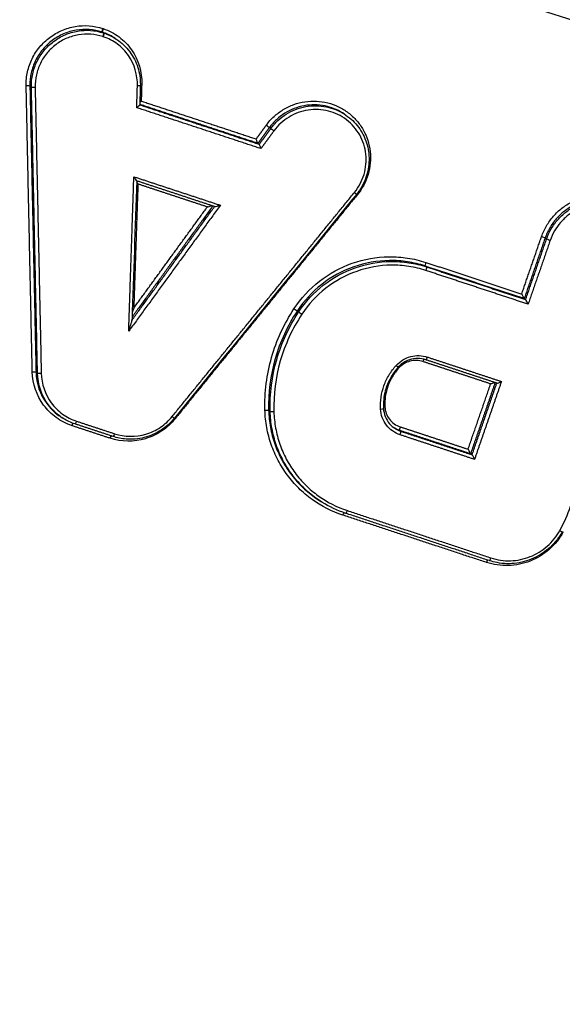
# Model space of a CAD drawing. Units: millimetres. Extents: x -5593 to 5593, y -5599 to 5593.
# Drawn here: x 3660 to 3676, y -2038 to -2009 of the extents above; entities that cross this region are included whole.
import ezdxf

# ---------------------------------------------------------------- set-up
doc = ezdxf.new("R2010")
doc.units = ezdxf.units.MM
doc.header["$LTSCALE"] = 20
doc.linetypes.add('HIDDEN', pattern=[9.525, 6.35, -3.175])
doc.layers.add('2d', color=230, linetype='Continuous')
doc.layers.add('ASTMF3101-TrainingEnvelope_Hatch', color=222, linetype='HIDDEN')

msp = doc.modelspace()

# ---------------------------------------------------------------- hatches: boundary and pattern name
at = {"layer": 'ASTMF3101-TrainingEnvelope_Hatch'}
h = msp.add_hatch(dxfattribs=at)
h.set_pattern_fill('ANSI31', color=256, scale=100, angle=-122.0001)
h.set_pattern_definition([(283, (3528.2, -2073.36), (309.36, 71.42), [])])
h.paths.add_polyline_path([(3193.314, -2722.229, 0.323278), (3298.447, -2715.191), (3537.979, -2864.868, 0.414214), (3661.996, -2836.236), (4273.639, -1857.406, 0.414214), (4245.008, -1733.389), (4009.259, -1586.076, 0.16524), (4019.697, -1529.119), (4080.405, -1567.054, 0.414214), (4149.303, -1551.147), (4237.804, -1409.517), (4292.186, -1322.487), (4353.852, -1223.801, 0.414214), (4337.946, -1154.903), (4265.576, -1109.681), (3816.683, -829.18), (3744.313, -783.958, 0.414214), (3675.415, -799.865), (3559.366, -985.581), (3470.865, -1127.211, 0.09399), (3464.108, -1144.576), (3410.314, -1110.961, 0.414214), (3286.297, -1139.593), (2596.646, -2243.262, 0.414214), (2625.277, -2367.279)])

# ---------------------------------------------------------------- linework, layer by layer
at = {"layer": '2d'}
for p, q in [((3662.667, -2009.469), (3662.624, -2009.443)), ((3662.68, -2009.473), (3662.637, -2009.447)), ((3663.019, -2009.633), (3662.976, -2009.607)), ((3660.515, -2011.079), (3660.47, -2011.051)), ((3669.85, -2011.886), (3669.807, -2011.859)), ((3667.665, -2012.323), (3667.621, -2012.295)), ((3667.319, -2012.793), (3667.276, -2012.767)), ((3675.899, -2015.624), (3675.854, -2015.596)), ((3672.314, -2016.457), (3672.271, -2016.43)), ((3675.273, -2017.432), (3675.23, -2017.406)), ((3668.495, -2017.804), (3668.451, -2017.776)), ((3660.697, -2019.626), (3660.653, -2019.598)), ((3661.464, -2020.981), (3661.419, -2020.953)), ((3667.645, -2020.772), (3667.6, -2020.744)), ((3671.549, -2021.367), (3671.506, -2021.34)), ((3673.673, -2022.067), (3673.63, -2022.04)), ((3669.172, -2023.47), (3669.146, -2023.454))]:
    msp.add_line(p, q, dxfattribs=at)
msp.add_circle((0, 0), 5592.977, dxfattribs=at)
for centre, major_axis, ratio, start_param, end_param in [((3662.656, -2009.348), (-0.0313, -0.095), 0.158225, 4.626717, 6.241854), ((3662.669, -2009.352), (-0.0313, -0.095), 0.158225, 4.626701, 6.24194), ((3660.614, -2011.075), (0.1, 0.0021), 0.133423, 3.287488, 4.833313), ((3663.821, -2011.011), (0.1, -0.003), 0.127695, 1.698049, 2.140279), ((3667.541, -2012.237), (0.0806, -0.0591), 0.033223, 0.17423, 1.748104), ((3670.15, -2014.22), (0.0776, -0.0631), 0.024107, -1.392061, 0), ((3675.761, -2015.565), (0.0945, -0.0327), 0.085003, 0.170232, 1.73017), ((3672.303, -2016.335), (-0.0313, -0.095), 0.158294, 4.626997, 6.241897), ((3668.578, -2017.857), (0.0834, -0.0551), 0.040365, 3.316241, 4.887834), ((3672.328, -2019.137), (-0.0313, -0.095), 0.158493, 0, 1.486234), ((3671.398, -2019.384), (0.0737, -0.0676), 0.012046, -1.391193, 0), ((3672.219, -2019.298), (-0.0313, -0.095), 0.15851, 3.705444, 4.6279), ((3660.796, -2019.622), (0.1, 0.0022), 0.131303, 3.287446, 4.834724), ((3664.709, -2020.912), (0.0776, -0.0631), 0.02106, -1.392441, 0), ((3667.744, -2020.767), (0.1, 0.0028), 0.132933, 3.286794, 4.833275), ((3670.929, -2020.692), (0.0998, 0.0057), 0.136833, -1.454169, 0), ((3661.851, -2021.053), (-0.0313, -0.095), 0.159099, -0.041293, 1.488769), ((3671.538, -2021.245), (-0.0313, -0.095), 0.15868, 4.628611, 6.241895), ((3662.874, -2021.587), (-0.0313, -0.095), 0.159092, 3.653464, 4.630335), ((3671.517, -2021.461), (-0.0313, -0.095), 0.158695, 1.487082, 3.100302), ((3669.939, -2023.723), (-0.0313, -0.095), 0.158928, -0.041292, 1.488055), ((3676.281, -2024.32), (0.0874, -0.0485), 0.053399, -1.39897, 0), ((3674.115, -2025.297), (-0.0313, -0.095), 0.158855, 3.653632, 4.629342), ((3674.225, -2025.136), (-0.0313, -0.095), 0.158837, 0, 1.487676), ((3674.225, -2025.136), (-0.0313, -0.095), 0.158837, -0.041292, 0)]:
    msp.add_ellipse(centre, major_axis=major_axis, ratio=ratio, start_param=start_param, end_param=end_param, dxfattribs=at)
at = {"layer": '2d', "extrusion": (0, 0, -1)}
for centre, major_axis, ratio, start_param, end_param in [((3662.636, -2009.564), (-0.0309, -0.0951), 0.157903, 3.183516, 4.798649), ((3662.648, -2009.568), (-0.0313, -0.095), 0.15824, 3.182838, 4.798014), ((3660.371, -2011.055), (0.1, 0.0021), 0.133386, 4.59144, 6.137291), ((3663.667, -2011.036), (0.1, -0.003), 0.127668, 0, 1.443527), ((3667.745, -2012.38), (0.0806, -0.0591), 0.033223, 1.393488, 2.967363), ((3670.259, -2014.316), (0.0776, -0.0631), 0.024094, 4.244828, 4.533656), ((3675.993, -2015.655), (0.0945, -0.0327), 0.085024, 1.411427, 2.971361), ((3672.282, -2016.551), (-0.0313, -0.095), 0.158309, 3.182881, 4.797717), ((3668.369, -2017.722), (0.0834, -0.0551), 0.040362, 4.536944, 6.108537), ((3660.554, -2019.602), (0.1, 0.0022), 0.131267, 4.59003, 6.137333), ((3671.082, -2020.65), (0.0998, 0.0057), 0.136864, 4.123592, 4.595783), ((3667.501, -2020.749), (0.1, 0.0028), 0.132896, 4.591478, 6.137985), ((3661.742, -2021.214), (-0.0313, -0.095), 0.159116, 1.65275, 2.653123), ((3662.984, -2021.426), (-0.0313, -0.095), 0.159075, -1.488669, 0), ((3662.984, -2021.426), (-0.0313, -0.095), 0.159075, 0, 0.041293), ((3669.83, -2023.884), (-0.0313, -0.095), 0.158945, 1.653464, 2.640704)]:
    msp.add_ellipse(centre, major_axis=major_axis, ratio=ratio, start_param=start_param, end_param=end_param, dxfattribs=at)
at = {"layer": '2d'}
for points, knots in [([(3727.258, -2024.747), (3725.579, -2023.915), (3723.885, -2023.271), (3720.566, -2022.068), (3718.927, -2021.499), (3713.997, -2019.765), (3710.708, -2018.614), (3700.837, -2015.176), (3694.248, -2012.908), (3674.447, -2006.212), (3661.21, -2001.876), (3621.351, -1989.302), (3594.58, -1981.573), (3554.172, -1970.809), (3540.655, -1967.361), (3523.702, -1963.265), (3520.309, -1962.456), (3515.216, -1961.258), (3513.518, -1960.862), (3510.121, -1960.073), (3508.418, -1959.683), (3503.308, -1958.528), (3499.897, -1957.776), (3495.624, -1956.865), (3494.769, -1956.684), (3493.058, -1956.326), (3492.204, -1956.147), (3489.619, -1955.626), (3487.864, -1955.311), (3484.305, -1954.842), (3482.511, -1954.688), (3478.888, -1954.643), (3477.06, -1954.756), (3473.392, -1955.328), (3471.588, -1955.778), (3468.113, -1957.038), (3466.46, -1957.827), (3464.048, -1959.277), (3463.266, -1959.814), (3461.794, -1960.903), (3461.077, -1961.473), (3458.991, -1963.272), (3457.706, -1964.574), (3454.073, -1968.666), (3451.994, -1971.57), (3445.811, -1980.196), (3441.781, -1986.015), (3433.895, -1997.757), (3430.035, -2003.683), (3426.256, -2009.662)], [0, 0, 0, 0, 0.015625, 0.015625, 0.03125, 0.03125, 0.0625, 0.0625, 0.125, 0.125, 0.25, 0.25, 0.5, 0.5, 0.625, 0.625, 0.65625, 0.65625, 0.671875, 0.671875, 0.6875, 0.6875, 0.71875, 0.71875, 0.726562, 0.726562, 0.734375, 0.734375, 0.75, 0.75, 0.765625, 0.765625, 0.78125, 0.78125, 0.796875, 0.796875, 0.8125, 0.8125, 0.820313, 0.820313, 0.828125, 0.828125, 0.84375, 0.84375, 0.875, 0.875, 0.9375, 0.9375, 1, 1, 1, 1]), ([(3427.946, -2010.718), (3431.713, -2004.757), (3435.562, -1998.85), (3443.425, -1987.142), (3447.442, -1981.342), (3453.605, -1972.744), (3455.657, -1969.885), (3459.149, -1965.952), (3460.37, -1964.715), (3462.335, -1963.021), (3463.013, -1962.482), (3464.41, -1961.448), (3465.126, -1960.957), (3467.357, -1959.615), (3468.907, -1958.875), (3472.114, -1957.711), (3473.795, -1957.29), (3477.223, -1956.752), (3478.938, -1956.644), (3482.376, -1956.685), (3484.098, -1956.832), (3487.546, -1957.286), (3489.258, -1957.593), (3491.818, -1958.109), (3492.671, -1958.288), (3494.375, -1958.645), (3495.227, -1958.825), (3499.484, -1959.733), (3502.885, -1960.482), (3507.979, -1961.634), (3509.676, -1962.022), (3513.07, -1962.81), (3514.767, -1963.206), (3519.854, -1964.402), (3523.243, -1965.21), (3540.176, -1969.302), (3553.679, -1972.746), (3594.051, -1983.499), (3620.797, -1991.219), (3660.619, -2003.776), (3673.849, -2008.108), (3693.639, -2014.794), (3700.225, -2017.059), (3710.095, -2020.491), (3713.383, -2021.641), (3718.314, -2023.371), (3719.96, -2023.942), (3723.241, -2025.129), (3724.877, -2025.753), (3726.452, -2026.533)], [0, 0, 0, 0, 0.062472, 0.062472, 0.124974, 0.124974, 0.156225, 0.156225, 0.171851, 0.171851, 0.179663, 0.179663, 0.187476, 0.187476, 0.203101, 0.203101, 0.218727, 0.218727, 0.234352, 0.234352, 0.249978, 0.249978, 0.265603, 0.265603, 0.273416, 0.273416, 0.281229, 0.281229, 0.31248, 0.31248, 0.328105, 0.328105, 0.343731, 0.343731, 0.374982, 0.374982, 0.499985, 0.499985, 0.749993, 0.749993, 0.874996, 0.874996, 0.937498, 0.937498, 0.968749, 0.968749, 0.984375, 0.984375, 1, 1, 1, 1]), ([(3660.359, -2011.042), (3660.356, -2010.903), (3660.369, -2010.766), (3660.429, -2010.496), (3660.476, -2010.362), (3660.598, -2010.114), (3660.674, -2009.996), (3660.853, -2009.781), (3660.953, -2009.685), (3661.176, -2009.518), (3661.298, -2009.448), (3661.553, -2009.338), (3661.688, -2009.298), (3662.097, -2009.229), (3662.38, -2009.249), (3662.644, -2009.335)], [0, 0, 0, 0, 0.00041583, 0.00041583, 0.000831661, 0.000831661, 0.001247491, 0.001247491, 0.001663321, 0.001663321, 0.002079151, 0.002079151, 0.002494982, 0.002494982, 0.003326642, 0.003326642, 0.003326642, 0.003326642]), ([(3662.624, -2009.443), (3662.376, -2009.362), (3662.109, -2009.343), (3661.723, -2009.408), (3661.596, -2009.446), (3661.356, -2009.549), (3661.241, -2009.615), (3661.03, -2009.773), (3660.936, -2009.863), (3660.768, -2010.065), (3660.696, -2010.177), (3660.581, -2010.411), (3660.537, -2010.536), (3660.48, -2010.791), (3660.467, -2010.92), (3660.47, -2011.051)], [0, 0, 0, 0, 0.000789649, 0.000789649, 0.001184473, 0.001184473, 0.001579297, 0.001579297, 0.001974121, 0.001974121, 0.002368946, 0.002368946, 0.00276377, 0.00276377, 0.003158594, 0.003158594, 0.003158594, 0.003158594]), ([(3660.515, -2011.079), (3660.512, -2010.948), (3660.525, -2010.819), (3660.581, -2010.564), (3660.625, -2010.438), (3660.74, -2010.204), (3660.812, -2010.093), (3660.98, -2009.89), (3661.074, -2009.8), (3661.285, -2009.642), (3661.4, -2009.576), (3661.639, -2009.473), (3661.767, -2009.435), (3662.152, -2009.37), (3662.419, -2009.388), (3662.667, -2009.469)], [0, 0, 0, 0, 0.000391823, 0.000391823, 0.000783646, 0.000783646, 0.001175469, 0.001175469, 0.001567292, 0.001567292, 0.001959115, 0.001959115, 0.002350938, 0.002350938, 0.003134584, 0.003134584, 0.003134584, 0.003134584]), ([(3662.648, -2009.577), (3662.414, -2009.501), (3662.164, -2009.484), (3661.802, -2009.545), (3661.682, -2009.581), (3661.457, -2009.677), (3661.35, -2009.74), (3661.152, -2009.888), (3661.063, -2009.972), (3660.905, -2010.162), (3660.838, -2010.267), (3660.73, -2010.487), (3660.689, -2010.605), (3660.636, -2010.844), (3660.623, -2010.965), (3660.626, -2011.088)], [0, 0, 0, 0, 0.000741374, 0.000741374, 0.001112062, 0.001112062, 0.001482749, 0.001482749, 0.001853436, 0.001853436, 0.002224123, 0.002224123, 0.00259481, 0.00259481, 0.002965497, 0.002965497, 0.002965497, 0.002965497]), ([(3662.656, -2009.339), (3662.829, -2009.397), (3662.988, -2009.48), (3663.278, -2009.697), (3663.403, -2009.826), (3663.713, -2010.271), (3663.82, -2010.632), (3663.809, -2010.998)], [0, 0, 0, 0, 0.000545898, 0.000545898, 0.001091797, 0.001091797, 0.002183594, 0.002183594, 0.002183594, 0.002183594]), ([(3663.68, -2011.049), (3663.689, -2010.725), (3663.594, -2010.406), (3663.321, -2010.013), (3663.21, -2009.898), (3662.953, -2009.706), (3662.813, -2009.632), (3662.66, -2009.581)], [0, 0, 0, 0, 0.000971982, 0.000971982, 0.001457972, 0.001457972, 0.001943963, 0.001943963, 0.001943963, 0.001943963]), ([(3663.014, -2009.631), (3663.163, -2009.723), (3663.298, -2009.842), (3663.52, -2010.113), (3663.609, -2010.27), (3663.729, -2010.599), (3663.763, -2010.775), (3663.768, -2010.979), (3663.768, -2011.009), (3663.767, -2011.039)], [0, 0, 0, 0, 0.0533399, 0.0533399, 0.106722, 0.106722, 0.1595932, 0.1595932, 0.1685961, 0.1685961, 0.1685961, 0.1685961]), ([(3663.752, -2011.535), (3663.762, -2011.527), (3663.773, -2011.519), (3663.785, -2011.511), (3663.787, -2011.509), (3663.79, -2011.507), (3663.792, -2011.505), (3663.793, -2011.505), (3663.793, -2011.504), (3663.794, -2011.504)], [0.00012457459, 0.00012457459, 0.00012457459, 0.00012457459, 0.00016627816, 0.00016627816, 0.00016627816, 0.00017577131, 0.00017577131, 0.00017577131, 0.00017781876, 0.00017781876, 0.00017781876, 0.00017781876]), ([(3667.529, -2012.224), (3667.598, -2012.13), (3667.675, -2012.044), (3667.845, -2011.889), (3667.939, -2011.818), (3668.137, -2011.698), (3668.24, -2011.648), (3668.457, -2011.569), (3668.57, -2011.54), (3668.91, -2011.489), (3669.145, -2011.5), (3669.476, -2011.584), (3669.585, -2011.623), (3669.791, -2011.723), (3669.887, -2011.782), (3670.068, -2011.92), (3670.152, -2011.999), (3670.301, -2012.17), (3670.367, -2012.263), (3670.535, -2012.562), (3670.606, -2012.783), (3670.643, -2013.125), (3670.644, -2013.24), (3670.624, -2013.468), (3670.602, -2013.583), (3670.503, -2013.913), (3670.394, -2014.121), (3670.247, -2014.303)], [0, 0, 0, 0, 0.000345323, 0.000345323, 0.000690647, 0.000690647, 0.00103597, 0.00103597, 0.001381294, 0.001381294, 0.002071941, 0.002071941, 0.002417264, 0.002417264, 0.002762588, 0.002762588, 0.003107911, 0.003107911, 0.003453235, 0.003453235, 0.004143882, 0.004143882, 0.004489205, 0.004489205, 0.004834529, 0.004834529, 0.005525176, 0.005525176, 0.005525176, 0.005525176]), ([(3663.66, -2011.701), (3663.661, -2011.701), (3663.661, -2011.7), (3663.662, -2011.7), (3663.664, -2011.698), (3663.667, -2011.696), (3663.67, -2011.694), (3663.681, -2011.686), (3663.692, -2011.677), (3663.703, -2011.669), (3663.711, -2011.662), (3663.719, -2011.655), (3663.726, -2011.648), (3663.732, -2011.643), (3663.737, -2011.638), (3663.741, -2011.633), (3663.745, -2011.629), (3663.748, -2011.625), (3663.749, -2011.622), (3663.75, -2011.621), (3663.75, -2011.62), (3663.75, -2011.619)], [-0.0000020474, -0.0000020474, -0.0000020474, -0.0000020474, 0, 0, 0, 0.0000095853, 0.0000095853, 0.0000095853, 0.000052989, 0.000052989, 0.000052989, 0.0000892114, 0.0000892114, 0.0000892114, 0.0001198412, 0.0001198412, 0.0001198412, 0.0001486617, 0.0001486617, 0.0001486617, 0.0001624595, 0.0001624595, 0.0001624595, 0.0001624595]), ([(3669.807, -2011.859), (3669.648, -2011.76), (3669.468, -2011.688), (3669.182, -2011.629), (3669.077, -2011.617), (3668.869, -2011.615), (3668.765, -2011.624), (3668.56, -2011.661), (3668.457, -2011.69), (3668.263, -2011.766), (3668.169, -2011.813), (3667.991, -2011.925), (3667.907, -2011.989), (3667.754, -2012.132), (3667.684, -2012.21), (3667.621, -2012.295)], [0.002785659, 0.002785659, 0.002785659, 0.002785659, 0.003364286, 0.003364286, 0.003681311, 0.003681311, 0.003998336, 0.003998336, 0.004315361, 0.004315361, 0.004632386, 0.004632386, 0.004949411, 0.004949411, 0.005266436, 0.005266436, 0.005266436, 0.005266436]), ([(3667.665, -2012.323), (3667.728, -2012.237), (3667.798, -2012.159), (3667.951, -2012.017), (3668.035, -2011.952), (3668.213, -2011.84), (3668.306, -2011.793), (3668.501, -2011.717), (3668.603, -2011.688), (3668.808, -2011.651), (3668.912, -2011.642), (3669.121, -2011.644), (3669.225, -2011.655), (3669.512, -2011.715), (3669.691, -2011.787), (3669.851, -2011.887)], [0, 0, 0, 0, 0.000313445, 0.000313445, 0.000626889, 0.000626889, 0.000940334, 0.000940334, 0.001253779, 0.001253779, 0.001567223, 0.001567223, 0.001880668, 0.001880668, 0.002453726, 0.002453726, 0.002453726, 0.002453726]), ([(3670.162, -2014.233), (3670.293, -2014.072), (3670.389, -2013.888), (3670.476, -2013.596), (3670.496, -2013.494), (3670.514, -2013.292), (3670.513, -2013.191), (3670.48, -2012.888), (3670.417, -2012.693), (3670.268, -2012.428), (3670.21, -2012.346), (3670.079, -2012.194), (3670.004, -2012.124), (3669.764, -2011.941), (3669.578, -2011.851), (3669.188, -2011.753), (3668.98, -2011.743), (3668.679, -2011.788), (3668.578, -2011.814), (3668.387, -2011.884), (3668.295, -2011.928), (3668.12, -2012.034), (3668.037, -2012.097), (3667.887, -2012.234), (3667.818, -2012.31), (3667.757, -2012.394)], [0, 0, 0, 0, 0.000618076, 0.000618076, 0.000927114, 0.000927114, 0.001236152, 0.001236152, 0.001854228, 0.001854228, 0.002163267, 0.002163267, 0.002472305, 0.002472305, 0.003090381, 0.003090381, 0.003708457, 0.003708457, 0.004017495, 0.004017495, 0.004326533, 0.004326533, 0.004635571, 0.004635571, 0.004944609, 0.004944609, 0.004944609, 0.004944609]), ([(3669.851, -2011.887), (3669.999, -2011.979), (3670.133, -2012.097), (3670.352, -2012.368), (3670.44, -2012.524), (3670.561, -2012.852), (3670.594, -2013.028), (3670.603, -2013.38), (3670.577, -2013.559), (3670.499, -2013.812), (3670.466, -2013.894), (3670.4, -2014.028), (3670.37, -2014.081), (3670.328, -2014.145), (3670.32, -2014.158), (3670.285, -2014.209), (3670.257, -2014.247), (3670.228, -2014.283)], [0, 0, 0, 0, 0.0530168, 0.0530168, 0.1060031, 0.1060031, 0.1591306, 0.1591306, 0.2123816, 0.2123816, 0.2387866, 0.2387866, 0.2571459, 0.2571459, 0.261788, 0.261788, 0.2757478, 0.2757478, 0.2757478, 0.2757478]), ([(3667.276, -2012.766), (3667.275, -2012.765), (3667.273, -2012.762), (3667.271, -2012.758), (3667.269, -2012.753), (3667.266, -2012.748), (3667.264, -2012.741), (3667.261, -2012.734), (3667.258, -2012.726), (3667.254, -2012.717), (3667.251, -2012.707), (3667.247, -2012.696), (3667.243, -2012.685), (3667.238, -2012.671), (3667.234, -2012.657), (3667.229, -2012.643), (3667.229, -2012.642), (3667.228, -2012.64), (3667.228, -2012.638), (3667.228, -2012.637), (3667.227, -2012.637), (3667.227, -2012.636)], [0, 0, 0, 0, 0.0000288518, 0.0000288518, 0.0000288518, 0.000057554, 0.000057554, 0.000057554, 0.0000882241, 0.0000882241, 0.0000882241, 0.0001246075, 0.0001246075, 0.0001246075, 0.0001681524, 0.0001681524, 0.0001681524, 0.0001737449, 0.0001737449, 0.0001737449, 0.0001757926, 0.0001757926, 0.0001757926, 0.0001757926]), ([(3667.368, -2012.924), (3667.368, -2012.923), (3667.368, -2012.922), (3667.368, -2012.922), (3667.367, -2012.92), (3667.367, -2012.918), (3667.366, -2012.916), (3667.362, -2012.903), (3667.357, -2012.889), (3667.353, -2012.875), (3667.349, -2012.864), (3667.345, -2012.853), (3667.341, -2012.842), (3667.338, -2012.834), (3667.335, -2012.826), (3667.332, -2012.819), (3667.329, -2012.812), (3667.327, -2012.806), (3667.325, -2012.802), (3667.323, -2012.798), (3667.321, -2012.795), (3667.32, -2012.794)], [-0.0000020477, -0.0000020477, -0.0000020477, -0.0000020477, 0, 0, 0, 0.0000056527, 0.0000056527, 0.0000056527, 0.0000496747, 0.0000496747, 0.0000496747, 0.0000864562, 0.0000864562, 0.0000864562, 0.0001174618, 0.0001174618, 0.0001174618, 0.0001464781, 0.0001464781, 0.0001464781, 0.0001756456, 0.0001756456, 0.0001756456, 0.0001756456]), ([(3663.659, -2013.887), (3663.659, -2013.886), (3663.645, -2013.865), (3663.614, -2013.819), (3663.595, -2013.792), (3663.575, -2013.764)], [0.0000085087, 0.0000085087, 0.0000085087, 0.0000085087, 0.0001045011, 0.0001045011, 0.0002090023, 0.0002090023, 0.0002090023, 0.0002090023]), ([(3675.749, -2015.552), (3675.787, -2015.44), (3675.837, -2015.333), (3675.955, -2015.13), (3676.024, -2015.032), (3676.181, -2014.854), (3676.266, -2014.774), (3676.453, -2014.629), (3676.555, -2014.565), (3676.87, -2014.407), (3677.103, -2014.342), (3677.569, -2014.307), (3677.808, -2014.335), (3678.139, -2014.444), (3678.247, -2014.492), (3678.45, -2014.607), (3678.544, -2014.674), (3678.72, -2014.827), (3678.801, -2014.913), (3678.942, -2015.097), (3679.003, -2015.195), (3679.106, -2015.406), (3679.147, -2015.516), (3679.206, -2015.74), (3679.224, -2015.857), (3679.245, -2016.209), (3679.213, -2016.444), (3679.135, -2016.669)], [0, 0, 0, 0, 0.00035293, 0.00035293, 0.000705859, 0.000705859, 0.001058789, 0.001058789, 0.001411718, 0.001411718, 0.002117577, 0.002117577, 0.002823437, 0.002823437, 0.003176366, 0.003176366, 0.003529296, 0.003529296, 0.003882225, 0.003882225, 0.004235155, 0.004235155, 0.004588085, 0.004588085, 0.004941014, 0.004941014, 0.005646873, 0.005646873, 0.005646873, 0.005646873]), ([(3678.37, -2014.685), (3678.351, -2014.673), (3678.331, -2014.661), (3678.216, -2014.595), (3678.113, -2014.55), (3677.8, -2014.447), (3677.575, -2014.42), (3677.134, -2014.454), (3676.915, -2014.515), (3676.616, -2014.664), (3676.52, -2014.725), (3676.344, -2014.861), (3676.263, -2014.937), (3676.115, -2015.105), (3676.049, -2015.197), (3675.938, -2015.389), (3675.891, -2015.49), (3675.854, -2015.596)], [0.002293556, 0.002293556, 0.002293556, 0.002293556, 0.002364126, 0.002364126, 0.002701858, 0.002701858, 0.003377322, 0.003377322, 0.004052787, 0.004052787, 0.004390519, 0.004390519, 0.004728251, 0.004728251, 0.005065983, 0.005065983, 0.005403715, 0.005403715, 0.005403715, 0.005403715]), ([(3675.899, -2015.624), (3675.936, -2015.518), (3675.982, -2015.417), (3676.094, -2015.225), (3676.159, -2015.133), (3676.307, -2014.964), (3676.388, -2014.888), (3676.564, -2014.752), (3676.66, -2014.691), (3676.958, -2014.542), (3677.178, -2014.481), (3677.618, -2014.447), (3677.843, -2014.474), (3678.156, -2014.577), (3678.259, -2014.622), (3678.374, -2014.688), (3678.394, -2014.7), (3678.413, -2014.712)], [0, 0, 0, 0, 0.000333355, 0.000333355, 0.00066671, 0.00066671, 0.001000064, 0.001000064, 0.001333419, 0.001333419, 0.002000129, 0.002000129, 0.002666838, 0.002666838, 0.003000193, 0.003000193, 0.00307007, 0.00307007, 0.00307007, 0.00307007]), ([(3665.769, -2014.666), (3665.802, -2014.655), (3665.836, -2014.645), (3665.881, -2014.634), (3665.894, -2014.631), (3665.906, -2014.628)], [-0.0000020465, -0.0000020465, -0.0000020465, -0.0000020465, 0.0001028949, 0.0001028949, 0.0001461797, 0.0001461797, 0.0001461797, 0.0001461797]), ([(3665.986, -2014.655), (3665.993, -2014.658), (3666.026, -2014.652), (3666.09, -2014.636), (3666.124, -2014.626), (3666.157, -2014.615)], [0, 0, 0, 0, 0.0001045305, 0.0001045305, 0.000209061, 0.000209061, 0.000209061, 0.000209061]), ([(3679.016, -2016.661), (3679.085, -2016.461), (3679.114, -2016.252), (3679.09, -2015.835), (3679.037, -2015.632), (3678.899, -2015.351), (3678.844, -2015.263), (3678.719, -2015.1), (3678.647, -2015.023), (3678.491, -2014.887), (3678.407, -2014.828), (3678.227, -2014.725), (3678.13, -2014.683), (3677.836, -2014.586), (3677.624, -2014.56), (3677.209, -2014.592), (3677.002, -2014.649), (3676.722, -2014.79), (3676.631, -2014.847), (3676.465, -2014.976), (3676.389, -2015.047), (3676.25, -2015.206), (3676.188, -2015.292), (3676.083, -2015.473), (3676.039, -2015.568), (3676.005, -2015.668)], [0, 0, 0, 0, 0.000635807, 0.000635807, 0.001271615, 0.001271615, 0.001589518, 0.001589518, 0.001907422, 0.001907422, 0.002225326, 0.002225326, 0.002543229, 0.002543229, 0.003179037, 0.003179037, 0.003814844, 0.003814844, 0.004132748, 0.004132748, 0.004450651, 0.004450651, 0.004768555, 0.004768555, 0.005086459, 0.005086459, 0.005086459, 0.005086459]), ([(3668.356, -2017.709), (3668.565, -2017.394), (3668.818, -2017.12), (3669.413, -2016.654), (3669.741, -2016.474), (3670.451, -2016.224), (3670.819, -2016.158), (3671.38, -2016.151), (3671.567, -2016.164), (3671.933, -2016.22), (3672.113, -2016.263), (3672.291, -2016.322)], [0, 0, 0, 0, 0.001119405, 0.001119405, 0.002238809, 0.002238809, 0.003358214, 0.003358214, 0.003917916, 0.003917916, 0.004477618, 0.004477618, 0.004477618, 0.004477618]), ([(3672.271, -2016.43), (3672.099, -2016.373), (3671.924, -2016.331), (3671.568, -2016.276), (3671.387, -2016.264), (3670.842, -2016.271), (3670.485, -2016.334), (3669.796, -2016.578), (3669.478, -2016.752), (3668.9, -2017.204), (3668.654, -2017.47), (3668.451, -2017.776)], [0, 0, 0, 0, 0.000544854, 0.000544854, 0.001089707, 0.001089707, 0.002179415, 0.002179415, 0.003269122, 0.003269122, 0.00435883, 0.00435883, 0.00435883, 0.00435883]), ([(3668.495, -2017.804), (3668.698, -2017.497), (3668.944, -2017.231), (3669.521, -2016.779), (3669.84, -2016.605), (3670.528, -2016.361), (3670.885, -2016.298), (3671.43, -2016.291), (3671.611, -2016.303), (3671.967, -2016.358), (3672.142, -2016.4), (3672.314, -2016.457)], [0, 0, 0, 0, 0.001086596, 0.001086596, 0.002173193, 0.002173193, 0.003259789, 0.003259789, 0.003803088, 0.003803088, 0.004346386, 0.004346386, 0.004346386, 0.004346386]), ([(3672.294, -2016.564), (3672.127, -2016.509), (3671.958, -2016.469), (3671.613, -2016.416), (3671.437, -2016.403), (3670.909, -2016.41), (3670.562, -2016.472), (3669.894, -2016.708), (3669.586, -2016.877), (3669.025, -2017.315), (3668.787, -2017.573), (3668.59, -2017.87)], [0, 0, 0, 0, 0.000528405, 0.000528405, 0.00105681, 0.00105681, 0.00211362, 0.00211362, 0.00317043, 0.00317043, 0.00422724, 0.00422724, 0.00422724, 0.00422724]), ([(3675.156, -2017.267), (3675.156, -2017.267), (3675.157, -2017.268), (3675.157, -2017.269), (3675.163, -2017.281), (3675.17, -2017.294), (3675.176, -2017.307), (3675.184, -2017.323), (3675.192, -2017.339), (3675.2, -2017.353), (3675.205, -2017.363), (3675.211, -2017.373), (3675.215, -2017.382), (3675.219, -2017.387), (3675.222, -2017.393), (3675.224, -2017.397), (3675.226, -2017.401), (3675.228, -2017.404), (3675.23, -2017.405)], [-0.0000020001, -0.0000020001, -0.0000020001, -0.0000020001, 0, 0, 0, 0.0000432162, 0.0000432162, 0.0000432162, 0.0000961007, 0.0000961007, 0.0000961007, 0.0001341116, 0.0001341116, 0.0001341116, 0.0001607467, 0.0001607467, 0.0001607467, 0.0001876121, 0.0001876121, 0.0001876121, 0.0001876121]), ([(3675.347, -2017.571), (3675.347, -2017.57), (3675.347, -2017.57), (3675.347, -2017.569), (3675.34, -2017.557), (3675.334, -2017.543), (3675.327, -2017.531), (3675.319, -2017.515), (3675.311, -2017.499), (3675.304, -2017.485), (3675.298, -2017.475), (3675.293, -2017.465), (3675.288, -2017.456), (3675.285, -2017.45), (3675.282, -2017.445), (3675.28, -2017.441), (3675.277, -2017.437), (3675.275, -2017.434), (3675.274, -2017.433)], [-0.000002, -0.000002, -0.000002, -0.000002, 0, 0, 0, 0.0000432165, 0.0000432165, 0.0000432165, 0.0000961011, 0.0000961011, 0.0000961011, 0.0001341111, 0.0001341111, 0.0001341111, 0.0001607457, 0.0001607457, 0.0001607457, 0.0001876107, 0.0001876107, 0.0001876107, 0.0001876107]), ([(3667.489, -2020.736), (3667.474, -2020.201), (3667.54, -2019.676), (3667.761, -2018.905), (3667.855, -2018.652), (3668.078, -2018.168), (3668.208, -2017.934), (3668.356, -2017.709)], [0, 0, 0, 0, 0.001596159, 0.001596159, 0.002394239, 0.002394239, 0.003192319, 0.003192319, 0.003192319, 0.003192319]), ([(3668.451, -2017.776), (3668.305, -2017.997), (3668.178, -2018.226), (3667.959, -2018.701), (3667.867, -2018.948), (3667.651, -2019.705), (3667.585, -2020.219), (3667.6, -2020.744)], [0, 0, 0, 0, 0.000786275, 0.000786275, 0.00157255, 0.00157255, 0.003145099, 0.003145099, 0.003145099, 0.003145099]), ([(3667.645, -2020.772), (3667.63, -2020.247), (3667.695, -2019.733), (3667.912, -2018.976), (3668.004, -2018.729), (3668.222, -2018.254), (3668.35, -2018.024), (3668.495, -2017.804)], [0, 0, 0, 0, 0.001565362, 0.001565362, 0.002348043, 0.002348043, 0.003130723, 0.003130723, 0.003130723, 0.003130723]), ([(3668.59, -2017.87), (3668.447, -2018.087), (3668.323, -2018.311), (3668.108, -2018.777), (3668.018, -2019.02), (3667.806, -2019.762), (3667.742, -2020.266), (3667.756, -2020.78)], [0, 0, 0, 0, 0.000770807, 0.000770807, 0.001541614, 0.001541614, 0.003083228, 0.003083228, 0.003083228, 0.003083228]), ([(3663.421, -2018.379), (3663.441, -2018.321), (3663.46, -2018.262), (3663.487, -2018.175), (3663.496, -2018.145), (3663.508, -2018.102), (3663.512, -2018.088), (3663.517, -2018.066), (3663.519, -2018.057), (3663.519, -2018.051)], [-0.0000026608, -0.0000026608, -0.0000026608, -0.0000026608, 0.000181179, 0.000181179, 0.0002730989, 0.0002730989, 0.0003190589, 0.0003190589, 0.0003515674, 0.0003515674, 0.0003515674, 0.0003515674]), ([(3671.41, -2019.397), (3671.526, -2019.27), (3671.678, -2019.179), (3672.005, -2019.092), (3672.18, -2019.097), (3672.341, -2019.15)], [0, 0, 0, 0, 0.000514176, 0.000514176, 0.001028352, 0.001028352, 0.001028352, 0.001028352]), ([(3672.297, -2019.232), (3672.22, -2019.206), (3672.137, -2019.193), (3671.971, -2019.194), (3671.885, -2019.207), (3671.724, -2019.262), (3671.648, -2019.302), (3671.541, -2019.382), (3671.505, -2019.416), (3671.472, -2019.452)], [0, 0, 0, 0, 0.02483536, 0.02483536, 0.05041787, 0.05041787, 0.07578863, 0.07578863, 0.09044662, 0.09044662, 0.09044662, 0.09044662]), ([(3670.941, -2020.705), (3670.927, -2020.467), (3670.962, -2020.229), (3671.083, -2019.893), (3671.135, -2019.784), (3671.258, -2019.581), (3671.329, -2019.486), (3671.41, -2019.397)], [0, 0, 0, 0, 0.000720944, 0.000720944, 0.001081415, 0.001081415, 0.001441887, 0.001441887, 0.001441887, 0.001441887]), ([(3671.472, -2019.452), (3671.412, -2019.517), (3671.357, -2019.587), (3671.283, -2019.698), (3671.26, -2019.737), (3671.171, -2019.896), (3671.119, -2020.024), (3671.037, -2020.328), (3671.018, -2020.51), (3671.028, -2020.687)], [0, 0, 0, 0, 0.0264802, 0.0264802, 0.040095, 0.040095, 0.0812046, 0.0812046, 0.1349891, 0.1349891, 0.1349891, 0.1349891]), ([(3671.487, -2019.476), (3671.414, -2019.555), (3671.351, -2019.639), (3671.242, -2019.82), (3671.196, -2019.916), (3671.089, -2020.214), (3671.058, -2020.426), (3671.07, -2020.637)], [0, 0, 0, 0, 0.000316018, 0.000316018, 0.000632036, 0.000632036, 0.001264072, 0.001264072, 0.001264072, 0.001264072]), ([(3672.207, -2019.285), (3672.082, -2019.244), (3671.947, -2019.24), (3671.694, -2019.307), (3671.577, -2019.378), (3671.487, -2019.476)], [0, 0, 0, 0, 0.0003932905, 0.0003932905, 0.000786581, 0.000786581, 0.000786581, 0.000786581]), ([(3661.729, -2021.201), (3661.559, -2021.145), (3661.401, -2021.064), (3661.112, -2020.855), (3660.986, -2020.73), (3660.669, -2020.302), (3660.549, -2019.95), (3660.541, -2019.59)], [0, 0, 0, 0, 0.000538195, 0.000538195, 0.00107639, 0.00107639, 0.002152779, 0.002152779, 0.002152779, 0.002152779]), ([(3660.653, -2019.598), (3660.66, -2019.939), (3660.773, -2020.27), (3661.072, -2020.674), (3661.191, -2020.793), (3661.357, -2020.913), (3661.388, -2020.934), (3661.419, -2020.953)], [0, 0, 0, 0, 0.001025212, 0.001025212, 0.001537818, 0.001537818, 0.001649987, 0.001649987, 0.001649987, 0.001649987]), ([(3661.464, -2020.981), (3661.433, -2020.962), (3661.403, -2020.941), (3661.237, -2020.821), (3661.117, -2020.703), (3660.819, -2020.298), (3660.705, -2019.967), (3660.697, -2019.626)], [0.000396825, 0.000396825, 0.000396825, 0.000396825, 0.000507962, 0.000507962, 0.001015923, 0.001015923, 0.002031846, 0.002031846, 0.002031846, 0.002031846]), ([(3660.809, -2019.635), (3660.816, -2019.955), (3660.923, -2020.267), (3661.203, -2020.647), (3661.316, -2020.759), (3661.572, -2020.944), (3661.712, -2021.016), (3661.863, -2021.066)], [0, 0, 0, 0, 0.000964193, 0.000964193, 0.001446289, 0.001446289, 0.001928385, 0.001928385, 0.001928385, 0.001928385]), ([(3674.229, -2019.952), (3674.23, -2019.951), (3674.23, -2019.951), (3674.231, -2019.951), (3674.241, -2019.946), (3674.252, -2019.941), (3674.262, -2019.936), (3674.279, -2019.928), (3674.295, -2019.921), (3674.311, -2019.915), (3674.321, -2019.911), (3674.33, -2019.908), (3674.339, -2019.905)], [-0.0000020001, -0.0000020001, -0.0000020001, -0.0000020001, 0, 0, 0, 0.0000351333, 0.0000351333, 0.0000351333, 0.0000903355, 0.0000903355, 0.0000903355, 0.000126352, 0.000126352, 0.000126352, 0.000126352]), ([(3674.413, -2019.929), (3674.414, -2019.93), (3674.417, -2019.93), (3674.422, -2019.93), (3674.426, -2019.929), (3674.432, -2019.928), (3674.438, -2019.926), (3674.447, -2019.923), (3674.458, -2019.92), (3674.469, -2019.915), (3674.484, -2019.909), (3674.501, -2019.902), (3674.517, -2019.895), (3674.528, -2019.89), (3674.538, -2019.885), (3674.549, -2019.88), (3674.549, -2019.879), (3674.55, -2019.879), (3674.551, -2019.879)], [0, 0, 0, 0, 0.0000273368, 0.0000273368, 0.0000273368, 0.0000544115, 0.0000544115, 0.0000544115, 0.0000939941, 0.0000939941, 0.0000939941, 0.0001489321, 0.0001489321, 0.0001489321, 0.0001838768, 0.0001838768, 0.0001838768, 0.0001858768, 0.0001858768, 0.0001858768, 0.0001858768]), ([(3671.07, -2020.637), (3671.078, -2020.771), (3671.126, -2020.9), (3671.286, -2021.11), (3671.398, -2021.19), (3671.526, -2021.232)], [0, 0, 0, 0, 0.0004015029, 0.0004015029, 0.0008030059, 0.0008030059, 0.0008030059, 0.0008030059]), ([(3662.996, -2021.439), (3663.299, -2021.539), (3663.63, -2021.542), (3664.089, -2021.405), (3664.234, -2021.337), (3664.501, -2021.158), (3664.619, -2021.05), (3664.721, -2020.925)], [0, 0, 0, 0, 0.000964566, 0.000964566, 0.001446849, 0.001446849, 0.001929132, 0.001929132, 0.001929132, 0.001929132]), ([(3669.817, -2023.871), (3669.485, -2023.762), (3669.178, -2023.605), (3668.755, -2023.3), (3668.621, -2023.187), (3668.376, -2022.946), (3668.263, -2022.816), (3668.057, -2022.538), (3667.963, -2022.39), (3667.801, -2022.084), (3667.733, -2021.926), (3667.62, -2021.599), (3667.575, -2021.429), (3667.512, -2021.085), (3667.494, -2020.911), (3667.489, -2020.736)], [0, 0, 0, 0, 0.00104916, 0.00104916, 0.00157374, 0.00157374, 0.00209832, 0.00209832, 0.002622899, 0.002622899, 0.003147479, 0.003147479, 0.003672059, 0.003672059, 0.004196639, 0.004196639, 0.004196639, 0.004196639]), ([(3667.6, -2020.744), (3667.605, -2020.914), (3667.623, -2021.083), (3667.684, -2021.417), (3667.727, -2021.582), (3667.837, -2021.899), (3667.904, -2022.053), (3668.06, -2022.35), (3668.151, -2022.495), (3668.352, -2022.764), (3668.462, -2022.89), (3668.7, -2023.125), (3668.83, -2023.235), (3669.025, -2023.376), (3669.085, -2023.416), (3669.146, -2023.454)], [0, 0, 0, 0, 0.000514372, 0.000514372, 0.001028744, 0.001028744, 0.001543117, 0.001543117, 0.002057489, 0.002057489, 0.002571861, 0.002571861, 0.003086233, 0.003086233, 0.003306752, 0.003306752, 0.003306752, 0.003306752]), ([(3669.191, -2023.482), (3669.131, -2023.444), (3669.071, -2023.404), (3668.875, -2023.263), (3668.745, -2023.154), (3668.507, -2022.919), (3668.397, -2022.793), (3668.197, -2022.523), (3668.106, -2022.379), (3667.949, -2022.081), (3667.882, -2021.928), (3667.772, -2021.61), (3667.729, -2021.446), (3667.668, -2021.111), (3667.65, -2020.943), (3667.645, -2020.772)], [0.00080066, 0.00080066, 0.00080066, 0.00080066, 0.001019094, 0.001019094, 0.001528641, 0.001528641, 0.002038188, 0.002038188, 0.002547735, 0.002547735, 0.003057282, 0.003057282, 0.003566829, 0.003566829, 0.004076377, 0.004076377, 0.004076377, 0.004076377]), ([(3667.756, -2020.78), (3667.761, -2020.946), (3667.778, -2021.11), (3667.838, -2021.434), (3667.88, -2021.594), (3667.986, -2021.902), (3668.051, -2022.051), (3668.203, -2022.339), (3668.292, -2022.479), (3668.486, -2022.741), (3668.593, -2022.863), (3668.824, -2023.091), (3668.95, -2023.198), (3669.348, -2023.485), (3669.638, -2023.633), (3669.951, -2023.736)], [0, 0, 0, 0, 0.000499197, 0.000499197, 0.000998393, 0.000998393, 0.00149759, 0.00149759, 0.001996787, 0.001996787, 0.002495983, 0.002495983, 0.00299518, 0.00299518, 0.003993573, 0.003993573, 0.003993573, 0.003993573]), ([(3671.53, -2021.474), (3671.365, -2021.42), (3671.22, -2021.316), (3671.013, -2021.045), (3670.951, -2020.879), (3670.941, -2020.705)], [0, 0, 0, 0, 0.000524433, 0.000524433, 0.001048865, 0.001048865, 0.001048865, 0.001048865]), ([(3671.028, -2020.687), (3671.033, -2020.769), (3671.051, -2020.851), (3671.112, -2021.004), (3671.157, -2021.078), (3671.261, -2021.198), (3671.319, -2021.248), (3671.383, -2021.288)], [0, 0, 0, 0, 0.02491971, 0.02491971, 0.05055135, 0.05055135, 0.07358572, 0.07358572, 0.07358572, 0.07358572]), ([(3664.805, -2020.995), (3664.69, -2021.137), (3664.558, -2021.257), (3664.257, -2021.459), (3664.093, -2021.536), (3663.577, -2021.691), (3663.203, -2021.687), (3662.862, -2021.575)], [0, 0, 0, 0, 0.000538363, 0.000538363, 0.001076727, 0.001076727, 0.002153454, 0.002153454, 0.002153454, 0.002153454]), ([(3664.786, -2020.975), (3664.674, -2021.114), (3664.537, -2021.235), (3664.234, -2021.431), (3664.063, -2021.507), (3663.711, -2021.597), (3663.526, -2021.613), (3663.212, -2021.589), (3663.079, -2021.563), (3662.952, -2021.521)], [0, 0, 0, 0, 0.0534998, 0.0534998, 0.108333, 0.108333, 0.1629509, 0.1629509, 0.2034492, 0.2034492, 0.2034492, 0.2034492]), ([(3673.556, -2021.902), (3673.556, -2021.902), (3673.557, -2021.903), (3673.557, -2021.903), (3673.563, -2021.916), (3673.57, -2021.929), (3673.576, -2021.942), (3673.584, -2021.958), (3673.592, -2021.974), (3673.6, -2021.988), (3673.605, -2021.998), (3673.61, -2022.008), (3673.615, -2022.016), (3673.618, -2022.022), (3673.621, -2022.027), (3673.624, -2022.031), (3673.626, -2022.036), (3673.628, -2022.038), (3673.629, -2022.04)], [-0.0000020001, -0.0000020001, -0.0000020001, -0.0000020001, 0, 0, 0, 0.0000433178, 0.0000433178, 0.0000433178, 0.0000961745, 0.0000961745, 0.0000961745, 0.0001341641, 0.0001341641, 0.0001341641, 0.0001607919, 0.0001607919, 0.0001607919, 0.0001876497, 0.0001876497, 0.0001876497, 0.0001876497]), ([(3673.674, -2022.068), (3673.675, -2022.069), (3673.677, -2022.072), (3673.679, -2022.076), (3673.682, -2022.08), (3673.685, -2022.085), (3673.688, -2022.091), (3673.693, -2022.099), (3673.698, -2022.109), (3673.704, -2022.119), (3673.711, -2022.134), (3673.719, -2022.149), (3673.727, -2022.165), (3673.734, -2022.178), (3673.74, -2022.191), (3673.747, -2022.204), (3673.747, -2022.204), (3673.747, -2022.205), (3673.747, -2022.206)], [0, 0, 0, 0, 0.0000267909, 0.0000267909, 0.0000267909, 0.0000533523, 0.0000533523, 0.0000533523, 0.0000912468, 0.0000912468, 0.0000912468, 0.0001439725, 0.0001439725, 0.0001439725, 0.0001871833, 0.0001871833, 0.0001871833, 0.0001891833, 0.0001891833, 0.0001891833, 0.0001891833]), ([(3676.398, -2024.373), (3676.288, -2024.57), (3676.148, -2024.744), (3675.809, -2025.043), (3675.618, -2025.16), (3675.2, -2025.326), (3674.981, -2025.371), (3674.535, -2025.386), (3674.315, -2025.354), (3674.103, -2025.284)], [0, 0, 0, 0, 0.000668547, 0.000668547, 0.001337094, 0.001337094, 0.002005642, 0.002005642, 0.002674189, 0.002674189, 0.002674189, 0.002674189]), ([(3676.369, -2024.368), (3676.357, -2024.389), (3676.345, -2024.41), (3676.314, -2024.461), (3676.294, -2024.491), (3676.212, -2024.61), (3676.143, -2024.694), (3675.925, -2024.914), (3675.758, -2025.036), (3675.4, -2025.216), (3675.205, -2025.277), (3674.815, -2025.331), (3674.614, -2025.327), (3674.345, -2025.276), (3674.268, -2025.256), (3674.193, -2025.231)], [0, 0, 0, 0, 0.0071967, 0.0071967, 0.0179942, 0.0179942, 0.0504961, 0.0504961, 0.110919, 0.110919, 0.1707293, 0.1707293, 0.2298742, 0.2298742, 0.2537519, 0.2537519, 0.2537519, 0.2537519]), ([(3674.237, -2025.149), (3674.427, -2025.212), (3674.624, -2025.24), (3675.024, -2025.227), (3675.221, -2025.186), (3675.595, -2025.037), (3675.766, -2024.932), (3676.07, -2024.665), (3676.196, -2024.509), (3676.294, -2024.332)], [0, 0, 0, 0, 0.000607608, 0.000607608, 0.001215216, 0.001215216, 0.001822824, 0.001822824, 0.002430432, 0.002430432, 0.002430432, 0.002430432])]:
    msp.add_open_spline(points, degree=3, knots=knots, dxfattribs=at)
for points in [[(3662.637, -2009.447), (3662.633, -2009.445), (3662.629, -2009.444), (3662.624, -2009.443)], [(3662.976, -2009.607), (3662.87, -2009.54), (3662.757, -2009.487), (3662.637, -2009.447)], [(3662.644, -2009.335), (3662.648, -2009.336), (3662.652, -2009.337), (3662.656, -2009.339)], [(3662.667, -2009.469), (3662.671, -2009.471), (3662.676, -2009.472), (3662.68, -2009.473)], [(3662.68, -2009.473), (3662.798, -2009.513), (3662.91, -2009.565), (3663.014, -2009.63)], [(3662.66, -2009.581), (3662.656, -2009.58), (3662.652, -2009.579), (3662.648, -2009.577)], [(3663.767, -2011.039), (3663.761, -2011.232), (3663.756, -2011.425), (3663.75, -2011.619)], [(3667.276, -2012.766), (3667.276, -2012.766), (3667.276, -2012.766), (3667.276, -2012.767)], [(3667.319, -2012.793), (3667.319, -2012.793), (3667.32, -2012.794), (3667.32, -2012.794)], [(3663.659, -2013.887), (3663.612, -2015.275), (3663.565, -2016.663), (3663.519, -2018.051)], [(3663.657, -2013.926), (3663.669, -2013.944), (3663.683, -2013.963), (3663.696, -2013.982)], [(3670.228, -2014.283), (3668.413, -2016.513), (3666.599, -2018.744), (3664.786, -2020.975)], [(3675.23, -2017.405), (3675.23, -2017.405), (3675.23, -2017.405), (3675.23, -2017.406)], [(3675.273, -2017.432), (3675.274, -2017.433), (3675.274, -2017.433), (3675.274, -2017.433)], [(3663.571, -2017.688), (3663.556, -2017.733), (3663.541, -2017.778), (3663.526, -2017.823)], [(3661.442, -2020.967), (3661.446, -2020.969), (3661.45, -2020.972), (3661.454, -2020.974)], [(3661.819, -2021.148), (3661.693, -2021.106), (3661.575, -2021.051), (3661.464, -2020.981)], [(3671.506, -2021.34), (3671.456, -2021.323), (3671.408, -2021.302), (3671.363, -2021.276)], [(3671.383, -2021.288), (3671.383, -2021.289), (3671.383, -2021.289), (3671.384, -2021.289)], [(3671.384, -2021.289), (3671.435, -2021.321), (3671.491, -2021.347), (3671.549, -2021.367)], [(3673.629, -2022.04), (3673.63, -2022.04), (3673.63, -2022.04), (3673.63, -2022.04)], [(3673.673, -2022.067), (3673.673, -2022.067), (3673.674, -2022.067), (3673.674, -2022.068)], [(3669.169, -2023.468), (3669.169, -2023.469), (3669.17, -2023.469), (3669.171, -2023.469)], [(3669.907, -2023.818), (3669.653, -2023.734), (3669.415, -2023.622), (3669.191, -2023.482)], [(3676.294, -2024.332), (3676.423, -2024.099), (3676.531, -2023.857), (3676.618, -2023.605)]]:
    msp.add_open_spline(points, degree=3, dxfattribs=at)
for points, weights in [([(3660.541, -2019.59), (3660.48, -2016.74), (3660.419, -2013.891), (3660.359, -2011.042)], [1, 0.999999435303, 0.999999435303, 1]), ([(3660.47, -2011.051), (3660.53, -2013.9), (3660.591, -2016.749), (3660.653, -2019.598)], [1, 0.999999435303, 0.999999435303, 1]), ([(3660.697, -2019.626), (3660.636, -2016.777), (3660.575, -2013.928), (3660.515, -2011.079)], [1, 0.999999435178, 0.999999435178, 1]), ([(3660.626, -2011.088), (3660.687, -2013.937), (3660.747, -2016.786), (3660.809, -2019.635)], [1, 0.999999435178, 0.999999435178, 1]), ([(3663.66, -2011.701), (3663.667, -2011.484), (3663.673, -2011.266), (3663.68, -2011.049)], [1, 0.999999996495, 0.999999996495, 1]), ([(3663.809, -2010.998), (3663.804, -2011.166), (3663.799, -2011.335), (3663.794, -2011.504)], [1, 0.999999997887, 0.999999997887, 1]), ([(3663.794, -2011.504), (3664.938, -2011.881), (3666.083, -2012.259), (3667.227, -2012.636)], [1, 0.999999991848, 0.999999991848, 1]), ([(3667.368, -2012.924), (3666.132, -2012.516), (3664.896, -2012.109), (3663.66, -2011.701)], [1, 0.999999990485, 0.999999990485, 1]), ([(3663.749, -2011.616), (3664.939, -2012.008), (3666.129, -2012.401), (3667.319, -2012.793)], [1, 0.999999991179, 0.999999991179, 1]), ([(3667.276, -2012.767), (3666.101, -2012.379), (3664.926, -2011.991), (3663.75, -2011.604)], [1, 0.999999991291, 0.999999991182, 0.999999999673]), ([(3667.227, -2012.636), (3667.328, -2012.499), (3667.428, -2012.362), (3667.529, -2012.224)], [1, 0.999999997136, 0.999999997136, 1]), ([(3667.621, -2012.295), (3667.506, -2012.452), (3667.391, -2012.609), (3667.276, -2012.766)], [1, 0.999999996254, 0.999999996254, 1]), ([(3667.32, -2012.794), (3667.435, -2012.637), (3667.55, -2012.48), (3667.665, -2012.323)], [1, 0.999999996251, 0.999999996251, 1]), ([(3667.757, -2012.394), (3667.628, -2012.57), (3667.498, -2012.747), (3667.368, -2012.924)], [1, 0.999999995251, 0.999999995251, 1]), ([(3663.421, -2018.379), (3663.472, -2016.84), (3663.524, -2015.302), (3663.575, -2013.764)], [1, 0.999999823662, 0.999999823662, 1]), ([(3663.575, -2013.764), (3664.436, -2014.047), (3665.297, -2014.331), (3666.157, -2014.615)], [1, 0.999999995389, 0.999999995389, 1]), ([(3665.986, -2014.655), (3665.21, -2014.399), (3664.434, -2014.143), (3663.658, -2013.887)], [1, 0.999999996252, 0.999999996252, 1]), ([(3663.696, -2013.982), (3663.654, -2015.218), (3663.613, -2016.453), (3663.571, -2017.688)], [1, 0.999999886354, 0.999999886354, 1]), ([(3665.769, -2014.666), (3665.078, -2014.438), (3664.387, -2014.21), (3663.696, -2013.982)], [1, 0.999999997028, 0.999999997028, 1]), ([(3664.721, -2020.925), (3666.534, -2018.694), (3668.348, -2016.463), (3670.162, -2014.233)], [1, 0.999999190948, 0.999999190948, 1]), ([(3670.247, -2014.303), (3668.432, -2016.533), (3666.618, -2018.764), (3664.805, -2020.995)], [1, 0.999999191126, 0.999999191126, 1]), ([(3666.157, -2014.615), (3665.245, -2015.869), (3664.333, -2017.124), (3663.421, -2018.379)], [1, 0.999999762021, 0.999999762021, 1]), ([(3663.518, -2018.047), (3664.34, -2016.916), (3665.163, -2015.785), (3665.985, -2014.654)], [1, 0.999999806617, 0.999999806617, 1]), ([(3665.933, -2014.637), (3665.129, -2015.742), (3664.326, -2016.848), (3663.522, -2017.953)], [0.999999998182, 0.999999810414, 0.999999807323, 0.999999988908]), ([(3663.571, -2017.688), (3664.304, -2016.681), (3665.036, -2015.673), (3665.769, -2014.666)], [1, 0.999999846628, 0.999999846628, 1]), ([(3675.156, -2017.267), (3675.354, -2016.695), (3675.551, -2016.124), (3675.749, -2015.552)], [1, 0.999999965475, 0.999999965475, 1]), ([(3675.854, -2015.596), (3675.646, -2016.199), (3675.438, -2016.802), (3675.23, -2017.405)], [1, 0.99999996158, 0.99999996158, 1]), ([(3675.274, -2017.433), (3675.482, -2016.83), (3675.691, -2016.227), (3675.899, -2015.624)], [1, 0.99999996156, 0.99999996156, 1]), ([(3676.005, -2015.668), (3675.786, -2016.302), (3675.567, -2016.937), (3675.347, -2017.571)], [1, 0.999999957456, 0.999999957456, 1]), ([(3675.23, -2017.406), (3674.244, -2017.08), (3673.257, -2016.755), (3672.271, -2016.43)], [1, 0.999999993942, 0.999999993942, 1]), ([(3672.291, -2016.322), (3673.246, -2016.637), (3674.201, -2016.952), (3675.156, -2017.267)], [1, 0.99999999432, 0.99999999432, 1]), ([(3672.314, -2016.457), (3673.3, -2016.782), (3674.287, -2017.107), (3675.273, -2017.432)], [1, 0.999999993941, 0.999999993941, 1]), ([(3675.347, -2017.571), (3674.33, -2017.235), (3673.312, -2016.9), (3672.294, -2016.564)], [1, 0.999999993551, 0.999999993551, 1]), ([(3672.341, -2019.15), (3673.077, -2019.393), (3673.814, -2019.636), (3674.551, -2019.879)], [1, 0.999999996621, 0.999999996621, 1]), ([(3674.229, -2019.952), (3673.555, -2019.729), (3672.881, -2019.507), (3672.207, -2019.285)], [1, 0.999999997171, 0.999999997171, 1]), ([(3674.413, -2019.929), (3673.707, -2019.697), (3673.002, -2019.464), (3672.296, -2019.232)], [1, 0.999999996902, 0.999999996902, 1]), ([(3673.556, -2021.902), (3673.78, -2021.252), (3674.005, -2020.602), (3674.229, -2019.952)], [1, 0.999999955379, 0.999999955379, 1]), ([(3674.363, -2019.913), (3674.119, -2020.622), (3673.874, -2021.331), (3673.629, -2022.04)], [0.999999999107, 0.99999994634, 0.999999946637, 1]), ([(3673.674, -2022.068), (3673.92, -2021.355), (3674.166, -2020.642), (3674.412, -2019.929)], [1, 0.999999946313, 0.999999946313, 1]), ([(3674.551, -2019.879), (3674.283, -2020.654), (3674.015, -2021.43), (3673.747, -2022.206)], [1, 0.999999936435, 0.999999936435, 1]), ([(3662.862, -2021.575), (3662.484, -2021.45), (3662.107, -2021.326), (3661.729, -2021.201)], [1, 0.999999999113, 0.999999999113, 1]), ([(3662.952, -2021.521), (3662.574, -2021.397), (3662.197, -2021.272), (3661.819, -2021.148)], [1, 0.999999999113, 0.999999999113, 1]), ([(3661.863, -2021.066), (3662.241, -2021.19), (3662.618, -2021.315), (3662.996, -2021.439)], [1, 0.999999999113, 0.999999999113, 1]), ([(3671.526, -2021.232), (3672.202, -2021.455), (3672.879, -2021.679), (3673.556, -2021.902)], [1, 0.999999997149, 0.999999997149, 1]), ([(3673.63, -2022.04), (3672.922, -2021.807), (3672.214, -2021.573), (3671.506, -2021.34)], [1, 0.999999996879, 0.999999996879, 1]), ([(3673.747, -2022.206), (3673.008, -2021.962), (3672.269, -2021.718), (3671.53, -2021.474)], [1, 0.999999996597, 0.999999996597, 1]), ([(3671.549, -2021.367), (3672.257, -2021.6), (3672.965, -2021.834), (3673.673, -2022.067)], [1, 0.999999996879, 0.999999996879, 1]), ([(3674.103, -2025.284), (3672.674, -2024.813), (3671.246, -2024.342), (3669.817, -2023.871)], [1, 0.999999987297, 0.999999987297, 1]), ([(3674.193, -2025.231), (3672.764, -2024.76), (3671.336, -2024.289), (3669.907, -2023.818)], [1, 0.999999987294, 0.999999987294, 1]), ([(3669.951, -2023.736), (3671.38, -2024.207), (3672.809, -2024.678), (3674.237, -2025.149)], [1, 0.999999987294, 0.999999987294, 1])]:
    msp.add_rational_spline(points, weights, degree=3, dxfattribs=at)

doc.saveas('drawing.dxf')
